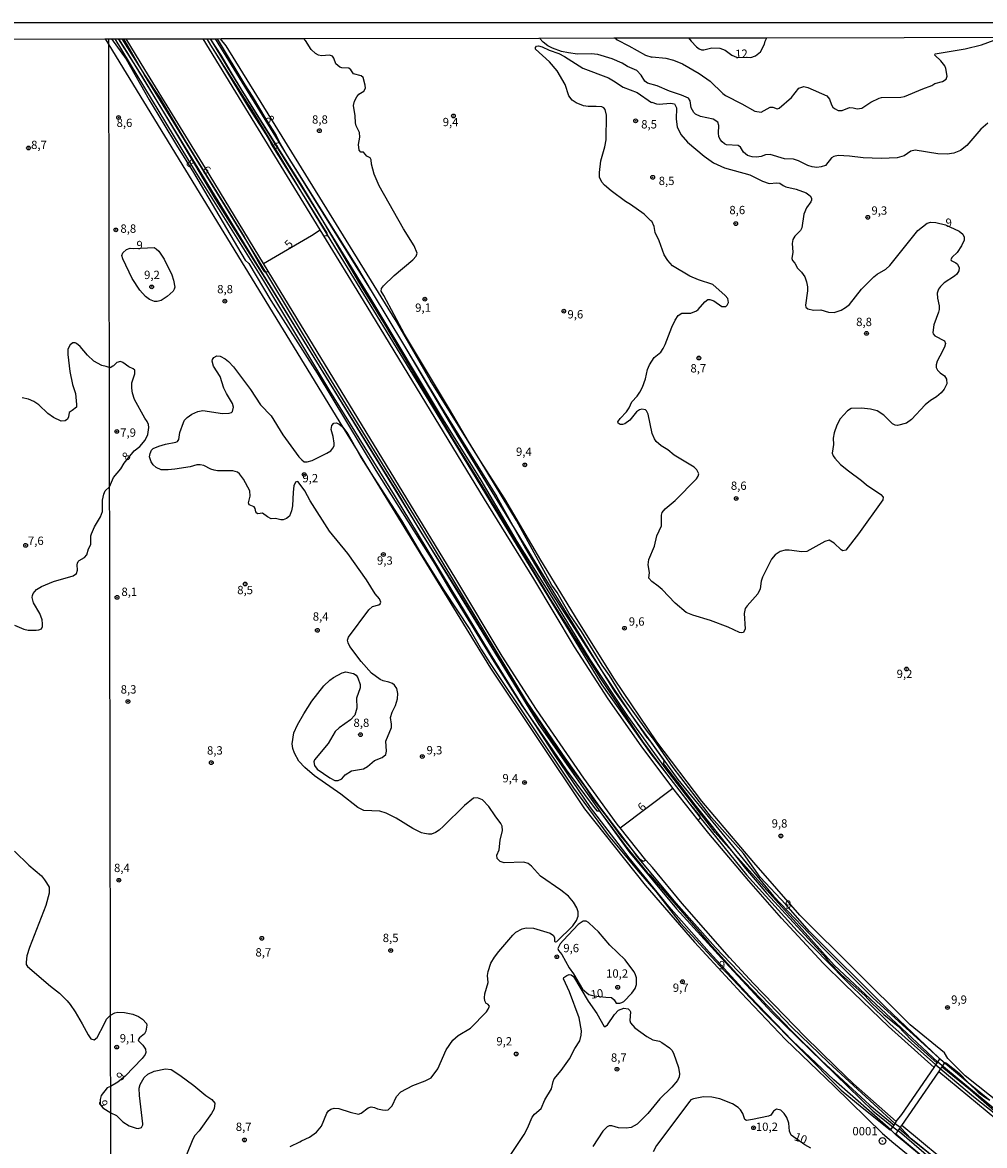
# Model space of a CAD drawing. Units: millimetres. Extents: x 180712 to 183129, y 1671506 to 1674284.
# Drawn here: x 181168 to 181457, y 1673947 to 1674284 of the extents above; entities that cross this region are included whole.
import ezdxf
from ezdxf.enums import TextEntityAlignment as Align

# ---------------------------------------------------------------- set-up
doc = ezdxf.new("R2010")
doc.units = ezdxf.units.MM
doc.header["$MEASUREMENT"] = 0
for name, color, linetype in [('IMAGEM', 7, 'Continuous'), ('V-ATERRO', 31, 'Continuous'), ('V-CURVA_DE_NIVEL', 4, 'Continuous'), ('V-CURVA_MESTRA', 1, 'Continuous'), ('V-PONTO_DE_APARELHO', 4, 'Continuous'), ('V-PONTO_PLANIMETRICO', 2, 'Continuous'), ('V-TEXTO_DE_ALTIMETRIA', 7, 'Continuous'), ('X-LIMITE_1000', 7, 'Continuous'), ('X-LIMITE_5000', 6, 'Continuous')]:
    doc.layers.add(name, color=color, linetype=linetype)
picture_1 = doc.add_image_def('image1.jpg', size_in_pixel=(4027, 4628))

# ---------------------------------------------------------------- blocks, each defined once
blk = doc.blocks.new('803')
at = {"color": 0, "linetype": 'ByBlock', "lineweight": -2}
for radius in [1.01, 0.0728]:
    blk.add_circle((0, 0), radius, dxfattribs=at)
blk = doc.blocks.new('805')
at = {"color": 0, "linetype": 'ByBlock', "lineweight": -2}
for radius in [0.562, 0.0806]:
    blk.add_circle((0, 0), radius, dxfattribs=at)

msp = doc.modelspace()

# ---------------------------------------------------------------- linework, layer by layer
at = {"layer": 'V-ATERRO'}
for points in [[(181192.72, 1674279.51), (181263.91, 1674163.07), (181268.27, 1674155.95), (181272.35, 1674149.3), (181308.34, 1674090.56), (181336.58, 1674048.36), (181354.75, 1674025.42), (181369.55, 1674008.3), (181383.51, 1673993.09), (181396.86, 1673979.1), (181411.51, 1673965.11), (181425.93, 1673950.89), (181427.23, 1673949.81), (181428.76, 1673948.53), (181454.69, 1673927.26), (181469.72, 1673916.48)], [(181469.82, 1673919.21), (181455.32, 1673929.82), (181450.45, 1673933.38), (181444.03, 1673938.73), (181430.02, 1673950.4), (181428.44, 1673952), (181411.4, 1673966.97), (181398.96, 1673978.71), (181386.12, 1673992.06), (181373.93, 1674005.33), (181361.82, 1674019.08), (181349.95, 1674033.64), (181338.32, 1674048.76), (181327.74, 1674064.36), (181321.71, 1674073.63), (181317.96, 1674079.4), (181308.34, 1674094.92), (181279.48, 1674142.55), (181260.08, 1674173.84), (181240.28, 1674206.82), (181219.76, 1674239.64), (181195.73, 1674279.51)], [(181196.73, 1674279.52), (181198.59, 1674276.48), (181214.79, 1674249.98), (181240.06, 1674208.62), (181322.85, 1674073.7), (181336.09, 1674054.64), (181341.48, 1674047.16), (181349.81, 1674035.58), (181364.18, 1674018.29), (181378.71, 1674002.36), (181392.75, 1673987.24), (181423.17, 1673957.56), (181429.05, 1673952.84), (181430.64, 1673951.73), (181431.06, 1673951.44), (181442.81, 1673941.39), (181456.37, 1673930.53), (181469.93, 1673920.48)], [(181459.25, 1673929.67), (181447.27, 1673939.03), (181446.9, 1673939.32), (181435.98, 1673948.18), (181434.59, 1673949.33), (181431.53, 1673952.51), (181431.3, 1673952.68), (181429.76, 1673953.82), (181429.68, 1673953.88), (181409.72, 1673972.22), (181398.73, 1673982.76), (181375.87, 1674006.73), (181364, 1674020), (181352.45, 1674033.92), (181350.89, 1674036), (181341.14, 1674048.96), (181330.07, 1674064.65), (181319.16, 1674080.66), (181288.06, 1674132.21), (181256.32, 1674183.84), (181240.91, 1674209.5), (181234.38, 1674220.12), (181204.49, 1674268.71), (181198.32, 1674279.47)], [(181223.21, 1674279.51), (181224.27, 1674277.62), (181237.21, 1674257.33), (181251.28, 1674233.84), (181259.32, 1674220.69), (181292.04, 1674167.24), (181341.72, 1674085.6), (181356.49, 1674064.85), (181361.1, 1674058.86), (181371.12, 1674045.87), (181385.14, 1674028.57), (181400.31, 1674011.76), (181414.76, 1673997.04), (181428.16, 1673983.77), (181442.02, 1673971.46), (181453.27, 1673961.97), (181465.79, 1673952.08)], [(181467.44, 1673951.72), (181442.53, 1673972.29), (181411.42, 1674001.38), (181380.74, 1674035.67), (181375.72, 1674041.28), (181361.03, 1674060.26), (181349.49, 1674076.18), (181338.26, 1674093.23), (181327.35, 1674111.09), (181316.36, 1674128.63), (181305.53, 1674147.05), (181294.22, 1674165.15), (181272.56, 1674201.35), (181255.86, 1674228.35), (181239.92, 1674254.11), (181230.51, 1674269.32), (181224.28, 1674279.51)], [(181225.7, 1674279.51), (181247.85, 1674243.55), (181272.86, 1674203.35), (181282.21, 1674187.76), (181298.53, 1674160.11), (181315.39, 1674132.65), (181341.86, 1674089.54), (181345.55, 1674083.53), (181350.55, 1674076.57), (181364.51, 1674057.15), (181393.3, 1674022.16), (181408.31, 1674006.31), (181423.16, 1673991.51), (181442.86, 1673973.62), (181451.67, 1673966.17), (181458.22, 1673960.89)], [(181461.96, 1673959.33), (181450.73, 1673968.18), (181445.54, 1673973.41), (181444.53, 1673975.1), (181434.22, 1673983.47), (181401.14, 1674016.45), (181387.34, 1674032.22), (181371.77, 1674050.64), (181358.29, 1674068.5), (181345.53, 1674087.24), (181334.62, 1674104.69), (181323.47, 1674123.03), (181312.64, 1674141.37), (181305.27, 1674152.95), (181290.26, 1674177.01), (181279.76, 1674195.27), (181229.03, 1674277.37), (181227.33, 1674279.51)]]:
    msp.add_lwpolyline(points, dxfattribs=at)
at = {"layer": 'V-CURVA_DE_NIVEL'}
for points in [[(181194.54, 1674279.51), (181198.96, 1674273.42), (181205.88, 1674261.21), (181214.06, 1674247.63), (181219.24, 1674239.4), (181234.72, 1674213.09), (181235.78, 1674212.07), (181242.39, 1674200.98), (181256.29, 1674179.12), (181273.89, 1674149.9), (181291.6, 1674121.76), (181296.45, 1674113.57), (181309.33, 1674092.56), (181317.77, 1674079.34), (181321.71, 1674073.63), (181331.06, 1674060.09), (181339.44, 1674048.71), (181340.24, 1674047.8), (181340.96, 1674047.77), (181341.48, 1674047.16), (181348.76, 1674037.39), (181355.34, 1674029.28), (181356.14, 1674028.54), (181373.83, 1674008.13), (181382.27, 1673998.83), (181398.65, 1673981.73), (181407.61, 1673972.83), (181422.17, 1673959.37), (181429.47, 1673953.41)], [(181354.99, 1674032.96), (181354.18, 1674032.52), (181353.35, 1674033), (181350.89, 1674036), (181347.51, 1674040.11), (181343.53, 1674045.62), (181339.12, 1674051.37), (181336.91, 1674054.71), (181332.43, 1674060.76), (181326.14, 1674069.78), (181321.14, 1674077.36), (181310.63, 1674093.9), (181299.75, 1674111.88), (181287.27, 1674131.76), (181280.17, 1674143.59), (181240.06, 1674208.62), (181225.67, 1674231.6), (181214.79, 1674249.98), (181203.8, 1674268.35), (181198.59, 1674276.48), (181196.73, 1674279.52)], [(181197.68, 1674279.52), (181204.49, 1674268.71), (181209.23, 1674261.62), (181216.67, 1674248.94), (181234.38, 1674220.12), (181239.84, 1674210.6), (181240.43, 1674209.68), (181240.76, 1674209.44), (181240.91, 1674209.5), (181241.6, 1674209.76)], [(181240.19, 1674212.08), (181222.82, 1674240.73), (181204.58, 1674270.26), (181200.39, 1674277.2), (181198.97, 1674279.51)], [(181257.18, 1674222.16), (181222.11, 1674279.56)], [(181223.21, 1674279.51), (181224.27, 1674277.62), (181225.99, 1674274.93), (181235.94, 1674258.56), (181241, 1674250.69), (181242.3, 1674248.53), (181242.49, 1674247.9), (181251.28, 1674233.84), (181259.2, 1674221.16), (181259.32, 1674220.69), (181259.08, 1674220.42), (181258.35, 1674220.26)], [(181224.23, 1674279.56), (181227.4, 1674274.59), (181230.51, 1674269.32), (181233.35, 1674264.52), (181239.92, 1674254.11), (181251.33, 1674236.03), (181255.86, 1674228.35), (181269, 1674206.05), (181276.25, 1674194.32), (181297.38, 1674158.75), (181306.43, 1674144.22), (181325.87, 1674111.97), (181341.32, 1674087.53), (181353.91, 1674068.6), (181361.1, 1674058.86), (181367.8, 1674050.15), (181371.12, 1674046.13), (181371.12, 1674045.87)], [(181226.29, 1674279.56), (181234.55, 1674265.7), (181236.76, 1674262.33), (181240.87, 1674255.36), (181243.96, 1674250.49), (181244.78, 1674248.81), (181247.85, 1674243.55), (181250.9, 1674238.65), (181268.11, 1674211.27), (181272.86, 1674203.35), (181282.21, 1674187.76), (181293.07, 1674169.65), (181310.19, 1674142.02), (181315.39, 1674132.65)], [(181442.86, 1673973.62), (181426.98, 1673988.69), (181404.04, 1674011.49), (181396.97, 1674019.62), (181389.26, 1674027.82), (181384.24, 1674034.95), (181374.61, 1674045.73), (181363.18, 1674060.79), (181357.31, 1674069.21), (181355.49, 1674071.53), (181347.87, 1674082.14), (181343.99, 1674088.42), (181341.86, 1674091.45), (181335.64, 1674101.62), (181331.95, 1674106.97), (181328.34, 1674113.28), (181326.78, 1674115.48), (181316.15, 1674134.92), (181305.27, 1674152.95), (181301.74, 1674158.61), (181296.03, 1674168.38), (181282.51, 1674190.81), (181276.33, 1674202.45), (181275.5, 1674203.72), (181275.61, 1674204.58), (181276.18, 1674205.41), (181279.37, 1674208.45), (181285.06, 1674213.18), (181286.02, 1674214.27), (181286.27, 1674215.13), (181285.45, 1674217.33), (181282.21, 1674222.52), (181274.9, 1674235.43), (181273.43, 1674238.9), (181272.66, 1674241.9), (181272.54, 1674243.17), (181272.24, 1674243.84), (181271.17, 1674244.32), (181270.21, 1674245.48), (181269.4, 1674245.51), (181268.89, 1674246.07), (181268.73, 1674247.79), (181269.1, 1674249.99), (181269.05, 1674251.38), (181268.03, 1674253.4), (181267.8, 1674254.29), (181267.74, 1674256.43), (181267.26, 1674259.46), (181267.53, 1674260.8), (181268.18, 1674262.1), (181268.81, 1674262.93), (181270.29, 1674263.82), (181270.82, 1674264.72), (181270.75, 1674265.61), (181270.13, 1674267.93), (181269.51, 1674268.42), (181267.18, 1674269.05), (181266.39, 1674270.23), (181265.85, 1674270.74), (181263.68, 1674270.81), (181263.06, 1674270.99), (181261.91, 1674272.01), (181261.32, 1674273.7), (181260.91, 1674274.32), (181260.04, 1674274.63), (181257.59, 1674274.43), (181256.7, 1674274.66), (181255.82, 1674275.15), (181254.51, 1674276.3), (181252.79, 1674278.97), (181252.34, 1674279.61)], [(181345.67, 1674279.77), (181346.33, 1674279.25), (181349.88, 1674277.43), (181354.85, 1674274.59), (181356.77, 1674274.05), (181356.83, 1674274.16), (181360.97, 1674273.72), (181363.27, 1674273.09), (181365.94, 1674272.06), (181370.92, 1674269.08), (181374.21, 1674266.83), (181378.02, 1674263.09), (181378.85, 1674262.47), (181383.79, 1674260.03), (181387.61, 1674257.85), (181389.53, 1674257.51), (181392.3, 1674259.01), (181393.06, 1674258.96), (181394.34, 1674258.55), (181394.98, 1674258.72), (181398.61, 1674261.89), (181400.87, 1674264.68), (181402.4, 1674265.16), (181403.55, 1674264.87), (181409.25, 1674262.39), (181410.1, 1674261.38), (181410.65, 1674259.74), (181411.1, 1674258.99), (181411.54, 1674258.56), (181412.69, 1674258.04), (181413.84, 1674258.04), (181416.04, 1674258.88), (181417.19, 1674258.79), (181418.34, 1674258.48), (181419.77, 1674258.67), (181422.49, 1674260.49), (181424.94, 1674261.67), (181425.7, 1674261.86), (181431.43, 1674261.96), (181432.58, 1674262.18), (181438.1, 1674264.55), (181440.77, 1674265.51), (181441.72, 1674266.1), (181443.99, 1674266.72), (181445.06, 1674267.36), (181445.41, 1674268.35), (181444.97, 1674270.64), (181444.64, 1674271.38), (181443.46, 1674272.92), (181441.64, 1674274.59), (181441.77, 1674274.97), (181450.74, 1674276.49), (181455.72, 1674277.76), (181459.44, 1674279.09)], [(181367.7, 1674279.8), (181368.59, 1674278.8), (181370.12, 1674277.09), (181370.9, 1674276.5), (181371.68, 1674276.22), (181372.35, 1674276.25), (181374.71, 1674276.82), (181377.1, 1674276.69), (181378.79, 1674276.14), (181380.7, 1674274.65), (181382.13, 1674274.05), (181386.41, 1674273.95), (181387.87, 1674274.4), (181389.37, 1674275.59), (181390.54, 1674277.88), (181390.77, 1674278.84), (181391.29, 1674279.84)], [(181363.08, 1674054.57), (181353.52, 1674067.23), (181343.68, 1674081.38), (181333.5, 1674096.99), (181321.31, 1674117.36), (181306.52, 1674141.32), (181271.33, 1674199.19), (181257.18, 1674222.16)], [(181208.33, 1674200.71), (181207.53, 1674200.71), (181206.01, 1674201.23), (181204.8, 1674202.12), (181203.05, 1674204.05), (181200.83, 1674207.54), (181197.98, 1674213.44), (181197.73, 1674214.48), (181198.01, 1674215.28), (181199.11, 1674216.27), (181200.17, 1674216.69), (181201.32, 1674216.57), (181207.41, 1674216.87), (181208.01, 1674216.51), (181208.75, 1674215.77), (181210.43, 1674213.38), (181212.71, 1674208.69), (181213.18, 1674207.1), (181213.55, 1674204.96), (181213.41, 1674204.36), (181213.07, 1674203.8), (181211.3, 1674202.17), (181209.5, 1674200.98), (181208.33, 1674200.71)], [(181241.6, 1674209.76), (181240.19, 1674212.08)], [(181347.28, 1674042.63), (181346.37, 1674043.77), (181336.29, 1674057.59), (181322.09, 1674078.14), (181311.86, 1674094.16), (181297.91, 1674117.42), (181241.6, 1674209.76)], [(181165.51, 1674103.46), (181168.32, 1674102.31), (181169.54, 1674102.02), (181172.02, 1674101.99), (181172.79, 1674102.07), (181173.57, 1674102.39), (181173.91, 1674103.13), (181173.9, 1674103.86), (181173.73, 1674105.1), (181173.06, 1674106.98), (181171.13, 1674110.21), (181170.81, 1674111.77), (181170.84, 1674112.42), (181171.11, 1674113.02), (181172.08, 1674114.18), (181173.55, 1674115.12), (181177.2, 1674116.64), (181183.1, 1674118.31), (181184.04, 1674119), (181184.42, 1674120.04), (181184.26, 1674121.6), (181184.35, 1674122.13), (181184.57, 1674122.62), (181184.93, 1674122.92), (181186.48, 1674123.8), (181187.22, 1674124.6), (181187.72, 1674126.42), (181188.36, 1674127.66), (181188.35, 1674128.87), (181188.35, 1674130.27), (181188.59, 1674130.87), (181189.51, 1674132.99), (181191.25, 1674136.06), (181191.9, 1674137.62), (181191.89, 1674141.04), (181192.27, 1674142.83), (181192.69, 1674143.78), (181194.02, 1674145.05), (181195.22, 1674147.78), (181197.36, 1674150.42), (181198.43, 1674152.17), (181201.39, 1674155.79), (181203.05, 1674157.16), (181204.69, 1674159.04), (181205.5, 1674160.7), (181205.82, 1674162.83), (181205.68, 1674163.73), (181205.28, 1674164.65), (181204.61, 1674165.59), (181201.47, 1674171.28), (181200.93, 1674173.13), (181200.64, 1674174.69), (181200.66, 1674176.22), (181201.55, 1674178.99), (181201.58, 1674180.04), (181201.09, 1674180.48), (181199.77, 1674181.08), (181198, 1674182.3), (181197.24, 1674182.62), (181196.15, 1674182.38), (181195.17, 1674181.38), (181194.96, 1674181.25), (181194.2, 1674180.77), (181192.96, 1674181.13), (181191.68, 1674181.49), (181189.25, 1674182.73), (181187.42, 1674184.57), (181185.22, 1674187.18), (181184.12, 1674188.06), (181183.66, 1674188.26), (181182.99, 1674188.22), (181182.14, 1674187.69), (181181.49, 1674186.32), (181181.46, 1674184.79), (181182.09, 1674179.68), (181182.92, 1674175.79), (181183.83, 1674173.05), (181184.04, 1674169.73), (181184.08, 1674168.96), (181182.78, 1674167.98), (181181.93, 1674167.35), (181181.72, 1674165.99), (181181.38, 1674165.32), (181180.64, 1674164.86), (181179.49, 1674164.76), (181177.13, 1674165.85), (181175.49, 1674167.07), (181172.82, 1674169.61), (181171.26, 1674170.65), (181169.7, 1674171.35), (181167.75, 1674171.77)], [(181248.21, 1673946.96), (181251.14, 1673948.39), (181251.57, 1673948.73), (181253.96, 1673949.76), (181256.08, 1673951.26), (181257.56, 1673953.04), (181259.19, 1673957), (181259.69, 1673957.71), (181260.43, 1673958.19), (181261.39, 1673958.46), (181262.82, 1673958.38), (181266.17, 1673957.25), (181268.72, 1673956.71), (181269.54, 1673956.96), (181271.58, 1673958.57), (181272.48, 1673958.85), (181273.5, 1673958.7), (181274.45, 1673958.3), (181275.89, 1673957.97), (181276.91, 1673957.87), (181277.62, 1673958.03), (181278.83, 1673959.15), (181280.14, 1673962.03), (181281.46, 1673963.37), (181285.03, 1673965.33), (181288.68, 1673966.67), (181290.52, 1673967.58), (181292.52, 1673970.29), (181295.04, 1673976.02), (181297.03, 1673978.87), (181298.6, 1673980.32), (181302.34, 1673982.5), (181307.08, 1673987.44), (181307.64, 1673988.19), (181308.01, 1673989.09), (181307.5, 1673989.68), (181307.02, 1673989.93), (181306.62, 1673990.72), (181306.48, 1673991.58), (181306.62, 1673992.85), (181307.64, 1673996.2), (181307.4, 1673998.27), (181307.61, 1673999.54), (181308.45, 1674002.06), (181309.54, 1674003.81), (181310.8, 1674005.56), (181314.98, 1674010.42), (181315.97, 1674011.35), (181317.79, 1674012.3), (181319.03, 1674012.59), (181321.2, 1674012.49), (181326.27, 1674011), (181327.21, 1674010.36), (181327.49, 1674009.64), (181327.52, 1674008.65), (181327.86, 1674008.43), (181328.28, 1674008.53), (181333.01, 1674013.21), (181334.12, 1674014.84), (181334.65, 1674016.15), (181334.63, 1674017.39), (181334.19, 1674018.66), (181333.28, 1674020.32), (181331.75, 1674022.17), (181329.39, 1674023.97), (181323.29, 1674028.13), (181320.61, 1674031.14), (181319.65, 1674031.92), (181318.3, 1674032.36), (181312.44, 1674032.17), (181311.24, 1674032.54), (181310.33, 1674033.46), (181310.27, 1674034.47), (181310.97, 1674036.03), (181311.19, 1674038.93), (181311.88, 1674041.89), (181311.78, 1674043.14), (181311.4, 1674043.97), (181309.69, 1674046.23), (181307.83, 1674049.07), (181305.95, 1674051.05), (181304.47, 1674051.63), (181303.2, 1674051.53), (181300.5, 1674049.38), (181294.24, 1674043.12), (181292.9, 1674041.97), (181291.83, 1674041.26), (181290.58, 1674040.76), (181289.75, 1674040.73), (181288.47, 1674040.94), (181287.64, 1674041.14), (181284.97, 1674042.42), (181280, 1674045.54), (181277.06, 1674047.07), (181275.09, 1674047.64), (181270.34, 1674047.87), (181268.48, 1674048.76), (181263.36, 1674052.74), (181255.47, 1674058.24), (181252.6, 1674060.74), (181250.77, 1674062.67), (181249.53, 1674065.03), (181249, 1674066.43), (181248.78, 1674067.87), (181249.34, 1674071.21), (181250.44, 1674073.6), (181252.27, 1674076.89), (181254.7, 1674080.65), (181258.32, 1674085.25), (181260.06, 1674086.95), (181261.16, 1674087.78), (181263.79, 1674089.2), (181264.9, 1674089.47), (181267.25, 1674089.03), (181268, 1674088.49), (181268.54, 1674087.72), (181269.21, 1674085.68), (181269.22, 1674084.66), (181268.14, 1674081.6), (181268.23, 1674078.54), (181267.64, 1674076.5), (181266.35, 1674075.07), (181262.95, 1674072.69), (181261.72, 1674071.56), (181259.61, 1674067.99), (181255.5, 1674063.04), (181255.31, 1674062.43), (181255.46, 1674061.38), (181256.33, 1674060.31), (181260.08, 1674057.64), (181261.61, 1674056.89), (181262.63, 1674056.88), (181263.68, 1674057.38), (181264.71, 1674058.59), (181266.61, 1674059.79), (181270.18, 1674060.36), (181271.42, 1674061.08), (181273.52, 1674062.91), (181275.79, 1674063.77), (181276.87, 1674064.68), (181277.09, 1674065.67), (181276.93, 1674068.66), (181278.59, 1674072.74), (181278.64, 1674073.76), (181278.31, 1674075.8), (181278.78, 1674077.33), (181279.79, 1674079.37), (181280.41, 1674081.41), (181280.52, 1674082.94), (181280.25, 1674084.47), (181279.56, 1674085.44), (181278.91, 1674085.93), (181277.81, 1674086.41), (181276.14, 1674086.76), (181275.18, 1674087.16), (181272.57, 1674089.07), (181269.56, 1674092.56), (181266.1, 1674097.12), (181265.57, 1674098.14), (181265.41, 1674099), (181265.67, 1674099.92), (181271.84, 1674108.1), (181272.89, 1674109.09), (181274.81, 1674109.63), (181275.24, 1674109.94), (181275.41, 1674110.44), (181275.04, 1674111.43), (181273.67, 1674112.89), (181271.09, 1674117.07), (181265.46, 1674124.97), (181260.05, 1674131.73), (181254.25, 1674140.81), (181252.65, 1674143.87), (181250.63, 1674146.55), (181250.26, 1674146.67), (181249.78, 1674146.45), (181249.34, 1674145.37), (181249.11, 1674143.39), (181248.95, 1674139.32), (181248.64, 1674137.79), (181248, 1674136.26), (181247.11, 1674135.49), (181246.09, 1674135.11), (181245.39, 1674135.14), (181243.84, 1674135.54), (181242.52, 1674135.44), (181241.38, 1674135.98), (181239.86, 1674137.07), (181238.55, 1674136.94), (181238.22, 1674137.12), (181237.91, 1674137.47), (181237.67, 1674138.49), (181237.39, 1674139), (181235.91, 1674139.63), (181235.68, 1674140.21), (181236.21, 1674142.25), (181236.11, 1674143.78), (181234.18, 1674147.35), (181233.02, 1674148.88), (181232.4, 1674149.43), (181231.02, 1674149.78), (181226.43, 1674149.85), (181225.41, 1674150.01), (181224.4, 1674150.34), (181222.3, 1674151.38), (181221.2, 1674151.66), (181220.24, 1674151.65), (181218.2, 1674151.04), (181213.62, 1674150.34), (181211.58, 1674150.1), (181209.54, 1674150.1), (181208.01, 1674150.78), (181207.11, 1674151.6), (181206.47, 1674152.48), (181205.99, 1674154.01), (181206.19, 1674155.03), (181206.6, 1674156.05), (181207.1, 1674156.49), (181208.8, 1674157.24), (181210.84, 1674157.83), (181213.9, 1674158.43), (181214.35, 1674158.65), (181214.78, 1674159.28), (181215.06, 1674161.3), (181216.16, 1674164.36), (181216.53, 1674165.02), (181217.32, 1674165.83), (181218.71, 1674166.8), (181220.51, 1674167.67), (181221.97, 1674167.96), (181227.92, 1674167.04), (181229.9, 1674167.13), (181230.62, 1674167.35), (181230.88, 1674167.61), (181231.22, 1674168.95), (181230.85, 1674170.07), (181229.05, 1674173.09), (181228.32, 1674174.62), (181227.16, 1674178.19), (181225.16, 1674181.25), (181224.77, 1674182.78), (181224.86, 1674183.29), (181225.25, 1674183.8), (181226.17, 1674184.37), (181227.19, 1674184.22), (181228.72, 1674183.45), (181229.74, 1674182.65), (181231.19, 1674181.06), (181236.27, 1674174.24), (181239.28, 1674169.65), (181242.49, 1674166.35), (181246.01, 1674160.63), (181250.79, 1674154.04), (181251.67, 1674153.08), (181252.38, 1674152.57), (181253.29, 1674152.52), (181254.82, 1674152.97), (181259.19, 1674155.09), (181260.36, 1674155.82), (181261.02, 1674156.59), (181261.37, 1674157.35), (181261.45, 1674158.12), (181261.11, 1674160.16), (181260.47, 1674162.2), (181260.67, 1674163.44), (181261.35, 1674164.14), (181261.96, 1674164.22), (181262.8, 1674163.98), (181263.91, 1674163.07), (181265.54, 1674160.89), (181268.27, 1674155.95), (181269.49, 1674153.75), (181272.35, 1674149.3), (181281.59, 1674134.89), (181287.66, 1674124.69), (181294.32, 1674113.98), (181302.12, 1674102.19), (181305.66, 1674096.07), (181308.24, 1674091.99), (181333.28, 1674054.51), (181343.62, 1674040.49), (181352.67, 1674029.62), (181357.98, 1674023.57), (181365.22, 1674014.14), (181377.18, 1674001.23), (181390.08, 1673987.65), (181413.6, 1673963.91), (181419.89, 1673958.65), (181428.24, 1673951.99), (181428.44, 1673952)], [(181315.39, 1674132.65), (181318.82, 1674126.47), (181326.82, 1674112.93), (181341.86, 1674089.54), (181350.55, 1674076.57), (181355.27, 1674069.72), (181356.16, 1674068.72), (181360.11, 1674063.21), (181360.4, 1674062.67), (181360.16, 1674062.16), (181360.59, 1674061.49), (181369.62, 1674049.58), (181380.74, 1674035.67)], [(181347.28, 1674042.63), (181363.08, 1674054.57)], [(181370.69, 1674044.93), (181363.08, 1674054.57)], [(181371.12, 1674045.87), (181371.11, 1674045.43), (181370.69, 1674044.93)], [(181441.47, 1673970.66), (181427.72, 1673983.05), (181414.67, 1673995.59), (181408.2, 1674002.04), (181395.61, 1674015.5), (181385.84, 1674026.69), (181373.84, 1674040.95), (181370.69, 1674044.93)], [(181354.99, 1674032.96), (181347.28, 1674042.63)], [(181165.48, 1674035.6), (181169.74, 1674031.46), (181173.54, 1674028.23), (181174.5, 1674027.04), (181175.03, 1674026.16), (181175.85, 1674024.79), (181175.85, 1674024.16), (181175.87, 1674022.99), (181174.91, 1674019.38), (181169.96, 1674006.71), (181169.18, 1674004.19), (181168.93, 1674002.37), (181168.94, 1674001.65), (181169.34, 1674000.97), (181176.23, 1673995.08), (181178.93, 1673993.03), (181181.29, 1673990.69), (181182.22, 1673989.57), (181183.66, 1673987.37), (181185.83, 1673983.76), (181187.55, 1673980.48)], [(181380.74, 1674035.67), (181384.88, 1674030.49), (181391.26, 1674022.95), (181408.37, 1674004.29), (181409.71, 1674002.54), (181413.7, 1673998.55), (181420.66, 1673992.32), (181422.79, 1673990.06), (181426.41, 1673986.6), (181430.68, 1673983.08), (181434.62, 1673978.92), (181442.38, 1673972.04)], [(181430.03, 1673954.49), (181417.28, 1673965.82), (181411.96, 1673970.89), (181402.7, 1673980.05), (181387.26, 1673995.87), (181380.06, 1674003.68), (181365.85, 1674019.9), (181356.96, 1674030.78), (181354.99, 1674032.96)], [(181312.01, 1673941.01), (181318.41, 1673950.56), (181319.42, 1673952.47), (181320.82, 1673955.82), (181321.5, 1673956.7), (181323.54, 1673958.43), (181324.59, 1673960.95), (181326.66, 1673964.3), (181327.11, 1673966.46), (181327.48, 1673967.32), (181329.52, 1673969.84), (181332, 1673973.3), (181333.64, 1673976.41), (181335.13, 1673978.73), (181335.55, 1673980.42), (181335.67, 1673981.73), (181334.89, 1673985.65), (181332, 1673993.39), (181330.22, 1673997.31), (181330.38, 1673997.69), (181331.24, 1673998.3), (181331.97, 1673998.59), (181332.5, 1673998.53), (181333.2, 1673997.97), (181337.63, 1673990.57), (181340.23, 1673986.86), (181342.46, 1673983.05), (181342.78, 1673982.97), (181343.46, 1673983.49), (181345.58, 1673986.64), (181346.69, 1673987.94), (181348.3, 1673988.55), (181349.61, 1673988.32), (181350.1, 1673987.84), (181350.29, 1673987.37), (181350.17, 1673984.79), (181350.33, 1673984.08), (181351.6, 1673982.6), (181355.22, 1673979.97), (181357.02, 1673979.05), (181359, 1673978.59), (181359.79, 1673978.24), (181362.09, 1673976.63), (181362.75, 1673975.88), (181363.23, 1673975), (181364.72, 1673970.7), (181365, 1673968.76), (181364.91, 1673967.93), (181364.49, 1673966.78), (181362.79, 1673964.79), (181359.12, 1673961.28), (181355.54, 1673956.93), (181352.33, 1673953.7), (181350.52, 1673952.71), (181348.99, 1673952.47), (181346.7, 1673952.6), (181344.72, 1673953.16), (181343.96, 1673953.19), (181343.3, 1673952.92), (181342.01, 1673951.61), (181339.06, 1673946.96)], [(181187.55, 1673980.48), (181188.38, 1673979.28), (181189.42, 1673979.05), (181190.24, 1673979.67), (181192.34, 1673983.75), (181193.11, 1673985.24), (181193.61, 1673985.75), (181194.29, 1673986.44), (181195.57, 1673987.07), (181196.44, 1673987.27), (181198.51, 1673987.21), (181201, 1673986.68), (181202.69, 1673986.01), (181203.88, 1673985.2), (181205.07, 1673983.86), (181205.2, 1673983.37), (181204.86, 1673981.63), (181204.47, 1673980.85), (181202.94, 1673979.59), (181202.59, 1673979.04), (181202.7, 1673978.67), (181204.01, 1673977.36), (181204.79, 1673976.22), (181204.92, 1673975.24), (181204.72, 1673974.59), (181203.81, 1673973.36), (181198.65, 1673968.1), (181196.52, 1673966.34), (181194.32, 1673964.97), (181193.28, 1673964.62), (181191.49, 1673962.28), (181191.14, 1673961.11), (181191.14, 1673959.55), (181191.99, 1673958.61), (181194.34, 1673957.09), (181196.06, 1673956.33), (181197.97, 1673954.4), (181199.85, 1673953.15), (181202.02, 1673952.44), (181202.56, 1673952.38), (181203.61, 1673952.7), (181203.99, 1673953.46), (181203.99, 1673953.81), (181202.94, 1673962.32), (181202.88, 1673964.49), (181203.19, 1673965.57), (181204.37, 1673967.74), (181205.46, 1673968.74), (181207.4, 1673969.62), (181210.81, 1673970.33), (181212.5, 1673970.09), (181215.11, 1673968.44), (181219.34, 1673965.28), (181222.9, 1673962.33), (181224.66, 1673961.11), (181225.64, 1673960.03), (181225.37, 1673958.27), (181224.55, 1673956.85), (181220.88, 1673951.64), (181219.59, 1673950.29), (181218.97, 1673949.22), (181217.06, 1673944.44)], [(181430.03, 1673954.49), (181431.72, 1673956.63), (181441.47, 1673970.66)], [(181441.47, 1673970.66), (181442.02, 1673971.46)], [(181442.02, 1673971.46), (181442.38, 1673972.04)], [(181442.38, 1673972.04), (181442.53, 1673972.29)], [(181442.53, 1673972.29), (181443.17, 1673973.33), (181442.86, 1673973.62)], [(181443.42, 1673970.21), (181443.91, 1673970.92)], [(181443.91, 1673970.92), (181443.96, 1673970.99)], [(181443.91, 1673970.92), (181452.34, 1673963.95), (181464.3, 1673953.62), (181467.44, 1673951.72), (181468.38, 1673951.15), (181473.48, 1673947.09), (181480.44, 1673942.19), (181486.42, 1673938), (181489.62, 1673935.64), (181505.3, 1673925.13), (181525.12, 1673912.71), (181541.5, 1673902.93), (181574.26, 1673884.83), (181584.25, 1673879.62), (181609.86, 1673864.29), (181636.95, 1673849.28), (181650.91, 1673841.06), (181652.18, 1673840.31), (181653.01, 1673839.58), (181653.22, 1673839.14), (181653.21, 1673838.64), (181653.21, 1673838.64)], [(181443.96, 1673970.99), (181444.62, 1673971.95)], [(181444.62, 1673971.95), (181444.78, 1673972.18), (181445.2, 1673971.99), (181448.94, 1673969.04), (181451.67, 1673966.17), (181454.69, 1673963.27), (181456.54, 1673961.9), (181458.22, 1673960.89)], [(181431.73, 1673953.31), (181442.83, 1673969.36)], [(181442.83, 1673969.36), (181443.42, 1673970.21)], [(181651.56, 1673839.58), (181586.42, 1673876.69), (181576.01, 1673882.36), (181535.7, 1673904.89), (181516.66, 1673915.87), (181501.32, 1673925.48), (181494.21, 1673930.21), (181474.05, 1673944.61), (181460.29, 1673954.95), (181442.83, 1673969.36)], [(181429.47, 1673953.41), (181429.76, 1673953.82)], [(181429.76, 1673953.82), (181429.87, 1673953.97), (181430.03, 1673954.49)], [(181428.44, 1673952), (181429.05, 1673952.84)], [(181429.05, 1673952.84), (181429.47, 1673953.41)], [(181551.54, 1673869.78), (181542.86, 1673874.69), (181529.69, 1673882.14), (181517.9, 1673888.97), (181499.99, 1673899.09), (181499.58, 1673899.63), (181494.51, 1673902.74), (181477.64, 1673913.79), (181469.82, 1673919.21), (181462.8, 1673924.07), (181455.32, 1673929.82), (181447.68, 1673935.69), (181444.03, 1673938.73), (181429.95, 1673950.73), (181430.64, 1673951.73)], [(181430.64, 1673951.73), (181431.03, 1673952.29)], [(181431.03, 1673952.29), (181431.3, 1673952.68)], [(181431.03, 1673952.29), (181434.59, 1673949.33), (181435.98, 1673948.18), (181447.27, 1673939.03), (181455.86, 1673932.07), (181471.82, 1673920.06), (181484.33, 1673911.53), (181500.3, 1673901.29), (181509.35, 1673895.73), (181514.64, 1673892.7), (181523.47, 1673887.92), (181535.86, 1673880.77), (181554.95, 1673870.07), (181566.87, 1673863.57), (181583.02, 1673854.42), (181595.52, 1673847.02), (181608.6, 1673839.99), (181623.08, 1673832.47), (181638.03, 1673823.66), (181641.4, 1673821.57), (181641.52, 1673821.7), (181642.44, 1673822.09)], [(181431.3, 1673952.68), (181431.73, 1673953.31)], [(181670.92, 1673806.04), (181657.28, 1673813.65), (181622.66, 1673833.33), (181596.7, 1673847.86), (181571.51, 1673862.29), (181552.83, 1673872.56), (181519.31, 1673891.37), (181503.5, 1673900.83), (181495.55, 1673905.83), (181483.71, 1673913.67), (181463.19, 1673927.97), (181448.91, 1673939.04), (181431.73, 1673953.31)]]:
    msp.add_lwpolyline(points, dxfattribs=at)
msp.add_lwpolyline([(181418.81, 1674130.95), (181414.94, 1674126.02), (181414.06, 1674125.85), (181413.54, 1674126.09), (181411.51, 1674128.08), (181409.92, 1674128.96), (181408.62, 1674128.56), (181403.26, 1674125.64), (181401.73, 1674125.47), (181397.91, 1674125.99), (181396.76, 1674126.01), (181395.23, 1674125.56), (181393.76, 1674124.62), (181392.68, 1674123.33), (181389.97, 1674117.87), (181389.52, 1674116.72), (181389.21, 1674114.43), (181388.6, 1674112.9), (181385.32, 1674109.34), (181384.76, 1674108.53), (181384.49, 1674107), (181384.71, 1674102.41), (181384.23, 1674101.28), (181383.65, 1674101.15), (181383.03, 1674101.29), (181379.62, 1674102.89), (181374.36, 1674104.93), (181369, 1674106.49), (181367.03, 1674107.25), (181363.7, 1674110.06), (181359.84, 1674114.17), (181358.69, 1674115.19), (181356.75, 1674116.57), (181355.86, 1674117.64), (181356.03, 1674119.33), (181355.68, 1674121.63), (181355.81, 1674123.25), (181357.58, 1674127.17), (181358.28, 1674130.3), (181359.65, 1674133.3), (181359.69, 1674136.51), (181359.85, 1674137.28), (181360.78, 1674138.44), (181363.71, 1674140.95), (181370.15, 1674147.42), (181370.66, 1674148.24), (181370.8, 1674148.92), (181370.29, 1674150.15), (181369.48, 1674150.93), (181363.45, 1674154.54), (181361.5, 1674156.16), (181359.59, 1674157.32), (181358.02, 1674158.61), (181357.5, 1674159.42), (181356.83, 1674160.99), (181355.62, 1674166.79), (181355.14, 1674167.84), (181354.85, 1674168.11), (181353.77, 1674168.3), (181353.07, 1674168.1), (181352.1, 1674167.55), (181350.12, 1674165.08), (181348.67, 1674163.9), (181347.97, 1674163.69), (181347.27, 1674163.76), (181346.66, 1674164.1), (181346.53, 1674164.49), (181347.19, 1674165.53), (181349.16, 1674167.55), (181349.91, 1674168.74), (181350.72, 1674170.58), (181352.38, 1674172.25), (181353.19, 1674173.44), (181353.93, 1674174.94), (181354.82, 1674177.4), (181355.49, 1674180.2), (181356.06, 1674181.6), (181357.46, 1674183.86), (181359.44, 1674185.49), (181360.14, 1674186.56), (181360.75, 1674187.72), (181362.77, 1674192.98), (181363.77, 1674195.08), (181364.67, 1674196.49), (181365.77, 1674197.11), (181368.43, 1674197.18), (181370.15, 1674197.82), (181370.66, 1674198.21), (181372.64, 1674200.58), (181373.56, 1674201.25), (181374.1, 1674201.3), (181375.31, 1674200.88), (181377.78, 1674199.19), (181378.9, 1674199.11), (181379.38, 1674199.56), (181379.76, 1674200.41), (181379.57, 1674201.57), (181378.79, 1674202.48), (181375.01, 1674205.73), (181370.72, 1674207.16), (181368.12, 1674208.29), (181362.98, 1674211.41), (181361.5, 1674212.96), (181360.43, 1674214.71), (181358.98, 1674218.92), (181357.7, 1674221.37), (181357.45, 1674223.13), (181356.75, 1674224.75), (181356.41, 1674224.9), (181354.45, 1674226.85), (181350.32, 1674229.8), (181348.84, 1674230.69), (181344.57, 1674233.93), (181342.57, 1674235.55), (181341.72, 1674236.51), (181341.05, 1674238.01), (181340.99, 1674239.41), (181341.4, 1674242.92), (181342.65, 1674247.12), (181343, 1674249.23), (181343.11, 1674256.59), (181342.69, 1674258.34), (181342.34, 1674258.8), (181341.71, 1674259.11), (181340.07, 1674259.25), (181337.61, 1674259.18), (181336.21, 1674259.39), (181334.03, 1674260.33), (181332.81, 1674261.14), (181331.81, 1674262.42), (181330.76, 1674265.77), (181328.31, 1674269.92), (181326.08, 1674272.62), (181321.87, 1674276.45), (181321.85, 1674276.9), (181322.11, 1674277.29), (181322.74, 1674277.43), (181323.81, 1674277.14), (181325.89, 1674276.12), (181328.88, 1674275.08), (181330.54, 1674274.22), (181336.06, 1674270.67), (181343.73, 1674267.76), (181345.26, 1674266.93), (181348.13, 1674265.01), (181352.3, 1674263.36), (181356.64, 1674260.41), (181356.78, 1674260.51), (181358.17, 1674259.96), (181358.93, 1674259.87), (181362.38, 1674260.19), (181363.52, 1674259.98), (181364.16, 1674258.79), (181364.01, 1674255.38), (181364.37, 1674253.08), (181365.4, 1674250.79), (181367.46, 1674248.52), (181372.41, 1674244.28), (181375.26, 1674242.29), (181378.53, 1674240.76), (181386.18, 1674238.71), (181390, 1674236.81), (181391.92, 1674236.11), (181394.21, 1674236.3), (181395.17, 1674236.18), (181396.12, 1674235.46), (181396.95, 1674235.08), (181400.01, 1674234.39), (181403.07, 1674233.26), (181404.26, 1674232.34), (181404.62, 1674231.73), (181404.69, 1674231.13), (181404.5, 1674230.56), (181403.16, 1674228.83), (181402.38, 1674226.92), (181401.73, 1674222.75), (181401.33, 1674221.98), (181399.69, 1674220.29), (181399.01, 1674219.24), (181398.88, 1674218.09), (181399.04, 1674215.45), (181398.77, 1674213.54), (181398.92, 1674212.99), (181399.68, 1674212.19), (181400.5, 1674210.64), (181401.66, 1674209.42), (181402.61, 1674208.09), (181403.16, 1674206.56), (181403.47, 1674205.03), (181403.5, 1674203.88), (181402.86, 1674199.55), (181402.97, 1674198.97), (181403.58, 1674198.41), (181405.21, 1674198.06), (181407.5, 1674198.16), (181409.76, 1674197.5), (181411.47, 1674197.37), (181413.55, 1674198.06), (181414.89, 1674198.81), (181416.04, 1674199.75), (181419.64, 1674204.39), (181423.34, 1674208.04), (181424.34, 1674208.9), (181426.98, 1674210.39), (181428.18, 1674211.46), (181436.56, 1674221.96), (181439.34, 1674224.21), (181440.48, 1674224.45), (181442.01, 1674224.37), (181444.83, 1674223.7), (181448.99, 1674221.76), (181450.03, 1674220.88), (181450.52, 1674220), (181450.52, 1674219.04), (181449.66, 1674217.33), (181448.37, 1674215.41), (181446.84, 1674213.93), (181446.49, 1674213.31), (181446.58, 1674212.99), (181447.97, 1674212.26), (181448.43, 1674211.83), (181448.93, 1674210.79), (181448.85, 1674209.85), (181448.24, 1674208.91), (181447.59, 1674208.26), (181444.49, 1674206.24), (181443.35, 1674205.15), (181442.79, 1674204.36), (181442.38, 1674203.21), (181442.44, 1674201.68), (181442.95, 1674199.39), (181442.95, 1674198.24), (181442.81, 1674197.47), (181441.39, 1674193.65), (181441.07, 1674191.36), (181441.15, 1674190.92), (181441.71, 1674190.33), (181444.53, 1674188.87), (181444.86, 1674188.1), (181444.62, 1674186.96), (181443.14, 1674184.28), (181442.42, 1674182.75), (181442.09, 1674181.6), (181442.12, 1674180.84), (181442.5, 1674180.07), (181443.24, 1674179.29), (181444.56, 1674178.32), (181445.21, 1674177.35), (181445.25, 1674175.9), (181444.51, 1674174.37), (181443.53, 1674173.24), (181442.22, 1674172.07), (181440.42, 1674170.97), (181438.73, 1674169.67), (181434.65, 1674165.19), (181433.19, 1674164.12), (181430.51, 1674163.48), (181429.74, 1674163.52), (181429.01, 1674163.96), (181426.41, 1674166.55), (181424.37, 1674167.87), (181422.32, 1674168.34), (181419.64, 1674168.6), (181416.58, 1674168.49), (181415.48, 1674167.87), (181413.25, 1674165.41), (181412.26, 1674163.5), (181411.43, 1674161.21), (181411.21, 1674159.68), (181411.24, 1674157.77), (181410.86, 1674155.09), (181411.13, 1674154.32), (181411.62, 1674153.59), (181413.39, 1674151.76), (181415.72, 1674149.81), (181419.67, 1674146.94), (181421.18, 1674145.61), (181425.49, 1674142.68), (181426.19, 1674141.94), (181426.08, 1674141.1)], close=True, dxfattribs=at)
at = {"layer": 'V-CURVA_MESTRA'}
for points in [[(181457.6, 1674254.2), (181455.52, 1674252.37), (181451.27, 1674247.49), (181449.41, 1674245.96), (181447.37, 1674245.18), (181445.33, 1674244.91), (181442.62, 1674244.99), (181435.8, 1674246.09), (181434.46, 1674245.75), (181432.42, 1674244.44), (181430.38, 1674243.77), (181425.6, 1674243.63), (181420.18, 1674243.76), (181416.1, 1674244.27), (181412.69, 1674244.46), (181411.36, 1674244.19), (181410.65, 1674243.77), (181408.87, 1674241.5), (181407.6, 1674241.04), (181406.26, 1674240.91), (181404.89, 1674241.1), (181403.52, 1674241.51), (181400.73, 1674242.88), (181399.25, 1674243.41), (181396.54, 1674243.52), (181392.24, 1674244.8), (181390.9, 1674244.67), (181389.53, 1674244.22), (181388.16, 1674243.98), (181386.82, 1674244.06), (181385.45, 1674244.52), (181384.27, 1674245.51), (181383.36, 1674247), (181382.7, 1674247.51), (181379.17, 1674247.66), (181378.55, 1674247.96), (181377.84, 1674248.59), (181377.26, 1674249.31), (181376.87, 1674250.15), (181376.73, 1674251.15), (181376.81, 1674253.53), (181376.51, 1674254.47), (181375.15, 1674255.38), (181371.33, 1674256.22), (181369.88, 1674256.85), (181369.37, 1674257.36), (181368.54, 1674258.82), (181368.21, 1674260.86), (181367.71, 1674261.69), (181365.64, 1674262.64), (181362.02, 1674263.84), (181358.39, 1674265.38), (181355.46, 1674266.18), (181354.61, 1674266.77), (181353.59, 1674268.63), (181352.24, 1674270.02), (181349.48, 1674271.17), (181347.81, 1674272.22), (181344.85, 1674273.54), (181340.55, 1674274.8), (181338.51, 1674274.98), (181334.43, 1674274.96), (181331.72, 1674275.28), (181329.68, 1674275.72), (181326.98, 1674276.73), (181325.52, 1674277.46), (181324.08, 1674278.48), (181323.05, 1674279.73)], [(181240.19, 1674212.08), (181254.57, 1674220.43), (181257.18, 1674222.16)], [(181339.46, 1673992.26), (181340.2, 1673992.16), (181342.94, 1673991.81), (181344.61, 1673991.76), (181345.42, 1673990.97), (181346.01, 1673989.98), (181347.11, 1673990.01), (181347.75, 1673990.23), (181348.29, 1673990.55), (181350.71, 1673992.99), (181351.71, 1673994.38), (181352.11, 1673995.65), (181352.14, 1673997.57), (181351.73, 1673998.84), (181351.36, 1673999.48), (181348.75, 1674003.01), (181344.16, 1674007.43), (181340.75, 1674011.38), (181339.48, 1674012.62), (181337.71, 1674014.22), (181337.04, 1674014.58), (181336.18, 1674014.65), (181334.62, 1674013.61), (181330.28, 1674008.94), (181329.28, 1674007.79), (181328.56, 1674006.39), (181328.78, 1674005.78), (181329.74, 1674004.6), (181331.92, 1674000.63), (181333.26, 1673998.82), (181335.92, 1673994.19), (181337.79, 1673992.62), (181338.2, 1673992.53), (181339.46, 1673992.26)], [(181404.47, 1673946.53), (181402.7, 1673947.46), (181398.54, 1673950.38), (181398.02, 1673951.58), (181397.81, 1673953.94), (181397.24, 1673955.72), (181396.49, 1673956.87), (181395.45, 1673957.89), (181394.13, 1673958.16), (181393.21, 1673957.59), (181392.41, 1673956.42), (181391.76, 1673956.07), (181386.98, 1673955.05), (181385.16, 1673954.81), (181384.63, 1673955.07), (181384.07, 1673956.87), (181383.37, 1673958.01), (181382.7, 1673958.67), (181380.94, 1673959.82), (181377.1, 1673961.32), (181374.71, 1673961.79), (181372.29, 1673961.86), (181369.29, 1673961.27), (181368.47, 1673960.97), (181368.14, 1673960.63), (181358.18, 1673947.28), (181357.12, 1673945.34)]]:
    msp.add_lwpolyline(points, dxfattribs=at)
at = {"layer": 'X-LIMITE_1000'}
msp.add_line((181198.51, 1671508.06), (181193.79, 1674279.47), dxfattribs=at)
at = {"layer": 'X-LIMITE_5000'}
msp.add_lwpolyline([(181132.11, 1674279.41), (181192.55, 1674279.51), (181193.79, 1674279.51), (181194.64, 1674279.52), (181194.65, 1674279.52), (181195.49, 1674279.52), (181196.45, 1674279.52), (181196.73, 1674279.52), (181197.68, 1674279.52), (181198.07, 1674279.52), (181199.33, 1674279.52), (181221.94, 1674279.56), (181222.11, 1674279.56), (181222.82, 1674279.56), (181223.04, 1674279.56), (181223.97, 1674279.56), (181224.1, 1674279.56), (181225.46, 1674279.56), (181226.38, 1674279.56), (181227.51, 1674279.57), (181252.11, 1674279.61), (181322.86, 1674279.73), (181345.31, 1674279.77), (181367.7, 1674279.8), (181391.01, 1674279.85), (181473.87, 1674279.98)], dxfattribs=at)

# ---------------------------------------------------------------- block references
at = {"layer": 'V-PONTO_DE_APARELHO', "xscale": 0.999998301267624, "yscale": 0.999998301267624, "zscale": 0.999998301267624}
for p in [(181196.7, 1674255.93), (181297.19, 1674256.36), (181351.88, 1674254.9), (181256.97, 1674251.93), (181169.67, 1674246.74), (181357, 1674237.94), (181381.93, 1674224.03), (181421.55, 1674225.94), (181195.86, 1674222.16), (181206.64, 1674205.05), (181228.59, 1674200.77), (181288.62, 1674201.36), (181330.31, 1674197.75), (181421.17, 1674191.1), (181370.84, 1674183.69), (181196.17, 1674161.65), (181318.61, 1674151.6), (181252.39, 1674148.7), (181382.08, 1674141.52), (181168.82, 1674127.45), (181276.17, 1674124.71), (181234.72, 1674115.85), (181196.25, 1674111.84), (181256.36, 1674101.94), (181348.51, 1674102.56), (181433.16, 1674090.33), (181199.53, 1674080.55), (181269.28, 1674070.62), (181224.54, 1674062.21), (181287.86, 1674064.05), (181318.54, 1674056.26), (181395.46, 1674040.21), (181196.78, 1674026.91), (181239.68, 1674009.48), (181278.38, 1674005.81), (181328.21, 1674003.95), (181346.5, 1673994.78), (181365.92, 1673996.46), (181445.47, 1673988.72), (181196.15, 1673976.83), (181316.05, 1673974.76), (181346.27, 1673970.18), (181387.27, 1673952.6), (181234.47, 1673948.94)]:
    msp.add_blockref('805', p, dxfattribs=at)
at = {"layer": 'V-PONTO_PLANIMETRICO', "xscale": 0.999998301267624, "yscale": 0.999998301267624, "zscale": 0.999998301267624}
msp.add_blockref('803', (181425.96, 1673948.64), dxfattribs=at)

# ---------------------------------------------------------------- texts
at = {"layer": 'V-TEXTO_DE_ALTIMETRIA'}
for s, rotation, p in [('12', 3, (181381.87, 1674272.89)), ('8', 304, (181239.92, 1674255.07)), ('6', 304, (181241.91, 1674247.13)), ('8', 317, (181216.21, 1674241.39)), ('6', 317, (181221.05, 1674239.29)), ('9', 3, (181445.01, 1674222.25)), ('5', 45, (181248.51, 1674215.8)), ('8', 45, (181199.78, 1674152.09)), ('6', 45, (181354.5, 1674046.84)), ('10', 8, (181338.68, 1673990.56)), ('9', 45, (181198.06, 1673966.01)), ('9', 286, (181189.92, 1673960.32)), ('10', 339, (181398.96, 1673948.25))]:
    msp.add_text(s, height=2.5, rotation=rotation, dxfattribs=at).set_placement(p, align=Align.BOTTOM_LEFT)
for s, p in [('8,6', (181196.11, 1674252.27)), ('8,8', (181254.77, 1674253.27)), ('9,4', (181293.98, 1674252.51)), ('8,5', (181353.55, 1674251.83)), ('8,7', (181170.46, 1674245.65)), ('8,5', (181358.81, 1674234.84)), ('8,6', (181380.01, 1674226.09)), ('9,3', (181422.65, 1674225.94)), ('8,8', (181197.26, 1674220.51)), ('9', (181202.08, 1674215.58)), ('9,2', (181204.37, 1674206.62)), ('8,8', (181226.3, 1674202.34)), ('9,1', (181285.72, 1674196.78)), ('9,6', (181331.42, 1674194.79)), ('8,8', (181418.06, 1674192.5)), ('8,7', (181368.33, 1674178.58)), ('7,9', (181197.19, 1674159.28)), ('9,4', (181315.97, 1674153.54)), ('9,2', (181251.87, 1674145.6)), ('8,6', (181380.46, 1674143.33)), ('7,6', (181169.5, 1674126.8)), ('9,3', (181274.25, 1674120.87)), ('8,1', (181197.57, 1674111.49)), ('8,5', (181232.31, 1674112.01)), ('8,4', (181254.99, 1674104.07)), ('9,6', (181349.82, 1674102.56)), ('9,2', (181430.2, 1674086.84)), ('8,3', (181197.34, 1674082.18)), ('8,8', (181267.21, 1674072.16)), ('8,3', (181223.24, 1674063.86)), ('9,3', (181289.14, 1674063.92)), ('9,4', (181311.91, 1674055.52)), ('9,8', (181392.69, 1674041.94)), ('8,4', (181195.35, 1674028.59)), ('9', (181396.75, 1674017.59)), ('8,5', (181275.99, 1674007.57)), ('9,6', (181330.17, 1674004.52)), ('8,7', (181237.79, 1674003.24)), ('9', (181376.86, 1673999.41)), ('10,2', (181343.01, 1673996.88)), ('9,7', (181363.04, 1673992.62)), ('9,9', (181446.57, 1673989.05)), ('9,1', (181197.05, 1673977.44)), ('9,2', (181310.07, 1673976.53)), ('8,7', (181344.46, 1673971.65)), ('8,7', (181231.89, 1673950.87)), ('10,2', (181387.96, 1673950.87)), ('0001', (181416.94, 1673949.56))]:
    msp.add_text(s, height=2.5, dxfattribs=at).set_placement(p, align=Align.BOTTOM_LEFT)

# ---------------------------------------------------------------- referenced raster images: frames only (the image files are external)
at = {"layer": 'IMAGEM'}
image = msp.add_image(picture_1, insert=(180711.54, 1671506.48), size_in_units=(2417.2, 2777.95), dxfattribs=at)
image.dxf.flags = 7

doc.saveas('drawing.dxf')
